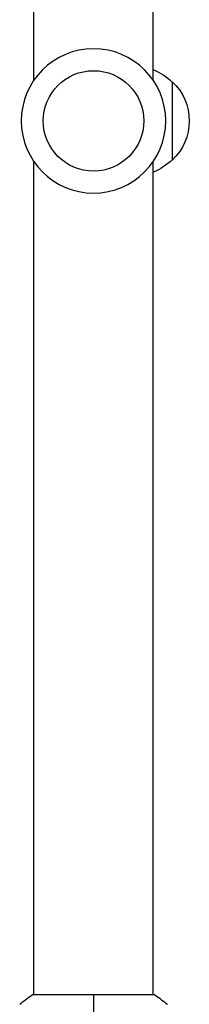
# Model space of a CAD drawing. Units: millimetres. Extents: x -6610 to 5784, y -4518 to 4621.
# Drawn here: x -1871 to -1817, y -2511 to -2197 of the extents above; entities that cross this region are included whole.
import ezdxf

# ---------------------------------------------------------------- set-up
doc = ezdxf.new("R2010")
doc.units = ezdxf.units.MM
doc.header["$LTSCALE"] = 20
doc.layers.add('2d', color=230, linetype='Continuous')

msp = doc.modelspace()

# ---------------------------------------------------------------- linework, layer by layer
at = {"layer": '2d'}
for p, q in [((-1866.09, -2216.67), (-1866.09, -1951.09)), ((-1828.09, -2216.67), (-1828.09, -1951.09)), ((-1822.09, -2217.13), (-1822.09, -2242.13)), ((-1866.09, -2508.18), (-1866.09, -2242.6)), ((-1828.09, -2508.18), (-1828.09, -2242.6)), ((-1827.59, -2508.18), (-1866.59, -2508.18))]:
    msp.add_line(p, q, dxfattribs=at)
at = {"layer": '2d', "extrusion": (0, 0, -1)}
msp.add_circle((1847.09, -2229.63), 23, dxfattribs=at)
at = {"layer": '2d'}
msp.add_circle((-1847.09, -2229.63), 16, dxfattribs=at)
at = {"layer": '2d', "extrusion": (0, 0, -1)}
for centre, start, end in [((1834.28, -2229.13), 111.3543, 135.8135), ((1833.61, -2229.63), 132.6679, 227.3321), ((1834.28, -2230.14), 224.1865, 248.6457)]:
    msp.add_arc(centre, 17, start, end, dxfattribs=at)
at = {"layer": '2d'}
for points in [[(-1870.59, -2511.18), (-1869.38, -2510.15), (-1868.01, -2509.11), (-1866.59, -2508.18)], [(-1847.09, -2508.18), (-1847.09, -2510.71), (-1847.09, -2513.65), (-1847.09, -2516.91)], [(-1827.59, -2508.18), (-1826.17, -2509.11), (-1824.8, -2510.15), (-1823.59, -2511.18)]]:
    msp.add_open_spline(points, degree=3, dxfattribs=at)

doc.saveas('drawing.dxf')
